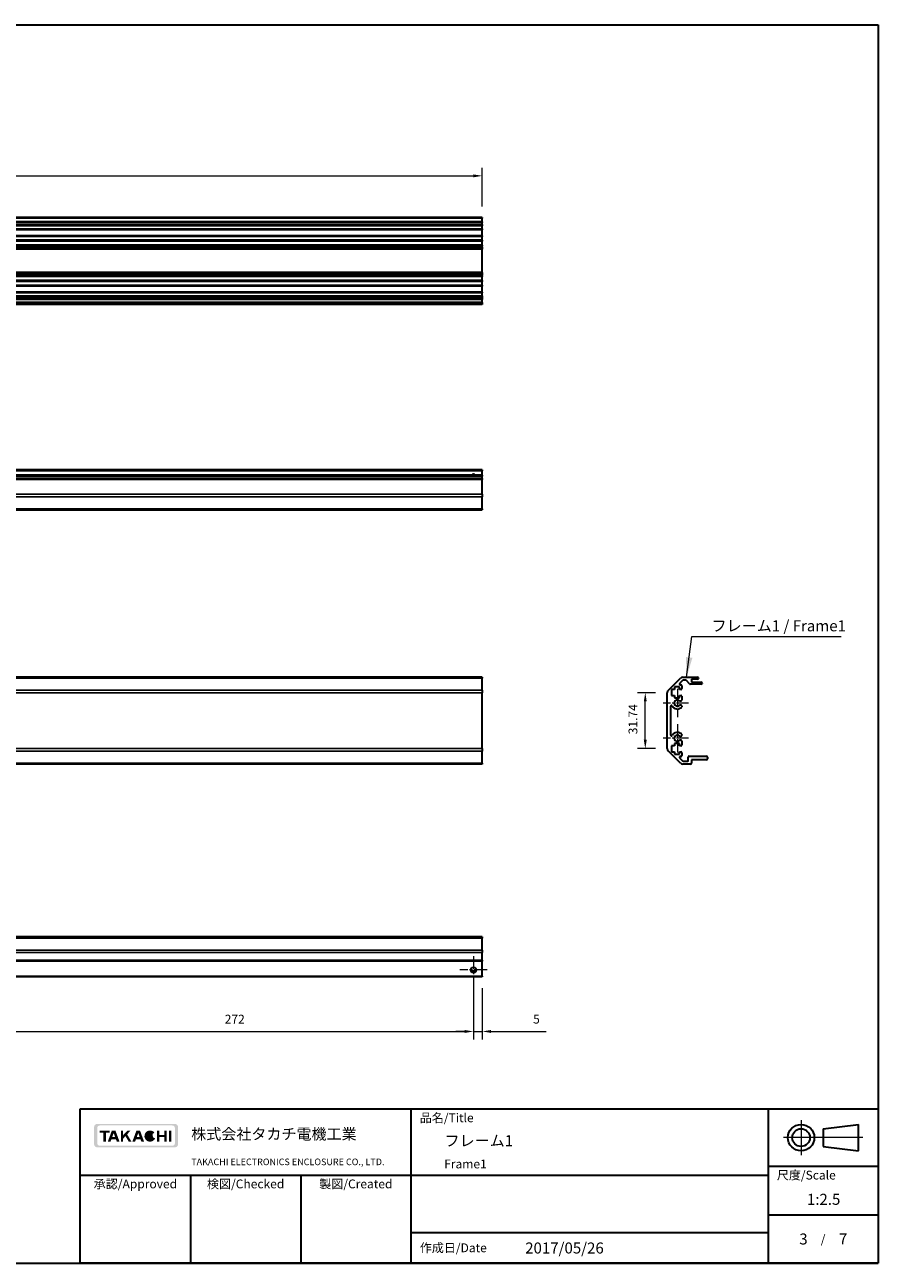
# Model space of a CAD drawing. Units: millimetres. Extents: x 65 to 9120, y 36 to 1441.
# Drawn here: x 4293 to 4777, y 36 to 739 of the extents above; entities that cross this region are included whole.
import ezdxf
from ezdxf.enums import TextEntityAlignment as Align

# ---------------------------------------------------------------- set-up
doc = ezdxf.new("R2010")
doc.units = ezdxf.units.MM
doc.header["$LTSCALE"] = 4.5
doc.linetypes.add('CHAIN', pattern=[0.3543, 0.2362, -0.0295, 0.0591, -0.0295])
doc.layers.get('Defpoints').update_dxf_attribs({"lineweight": 25})
for name, color, linetype, lineweight in [('Border (ISO)', 7, 'Continuous', 35), ('Dimension (ISO)', 7, 'Continuous', 18), ('Dimension (ISO) @ 1', 7, 'Continuous', 18), ('Symbol (ISO)', 7, 'Continuous', 18), ('Symbol (ISO) @ 1', 7, 'Continuous', 18), ('Title (ISO)', 7, 'Continuous', 35), ('Visible (ISO)', 7, 'Continuous', 35), ('Visible Narrow (ISO)', 7, 'Continuous', 25)]:
    doc.layers.add(name, color=color, linetype=linetype, lineweight=lineweight)
doc.layers.add('Center Mark (ISO)', color=7, linetype='Continuous', lineweight=18, true_color=0x80ffff)
doc.layers.add('Hatch (ISO)', color=1, linetype='Continuous', lineweight=18, true_color=0xff0000)
doc.styles.add('Note Text (TK)', font='txt')
doc.styles.add('文字スタイル67', font='arial.ttf')
doc.dimstyles.new('Default - Method 1b (TK)', dxfattribs={"dimscale": 4.5, "dimtxt": 2.5, "dimasz": 2.5, "dimexe": 1, "dimexo": 1.5, "dimgap": 1, "dimtad": 1, "dimtoh": 1, "dimrnd": 1e-08, "dimdsep": 46, "dimtxsty": 'Note Text (TK)', "dimcen": 0.09, "dimdle": 5, "dimclrd": 100, "dimclre": 100, "dimclrt": 7, "dimadec": 1, "dimazin": 1, "dimtfac": 1, "dimtmove": 0, "dimatfit": 3, "dimfxl": 0, "dimtolj": 1, "dimlwd": -1, "dimlwe": -1, "dimarcsym": 0})
doc.dimstyles.new('Default - Method 1b (TK)$7', dxfattribs={"dimscale": 4.5, "dimtxt": 2.5, "dimasz": 2.5, "dimexe": 1, "dimexo": 1.5, "dimgap": 1, "dimtad": 1, "dimtoh": 1, "dimrnd": 1e-08, "dimdsep": 46, "dimtxsty": 'Note Text (TK)', "dimcen": 0.09, "dimdle": 5, "dimclrd": 256, "dimclre": 100, "dimclrt": 7, "dimadec": 1, "dimazin": 1, "dimtfac": 1, "dimtmove": 0, "dimatfit": 3, "dimfxl": 0, "dimtolj": 1, "dimlwd": -1, "dimlwe": -1, "dimarcsym": 0})

# ---------------------------------------------------------------- blocks, each defined once
blk = doc.blocks.new('図面枠 tk図枠')
at = {"layer": 'Border (ISO)'}
for p, q in [((14.5, 289), (405.5, 289)), ((405.5, 289), (405.5, 8)), ((14.5, 8), (405.5, 8))]:
    blk.add_line(p, q, dxfattribs=at)
blk = doc.blocks.new('表題欄 tk表題欄')
at = {"layer": 'Hatch (ISO)'}
h = blk.add_hatch(color=256, dxfattribs=at)
edge = h.paths.add_edge_path(flags=0)
edge.add_arc((95.58, 236.3), 0.596, 270, 360)
edge.add_line((96.17, 236.3), (96.17, 239.71))
edge.add_arc((95.58, 239.71), 0.596, 0, 90)
edge.add_line((95.58, 240.31), (79.14, 240.31))
edge.add_arc((79.14, 239.71), 0.596, 90, 180)
edge.add_line((78.54, 239.71), (78.54, 236.3))
edge.add_arc((79.14, 236.3), 0.596, 180, 270)
edge.add_line((79.14, 235.7), (95.58, 235.7))
edge = h.paths.add_edge_path()
edge.add_line((77.84, 239.96), (77.84, 236.05))
edge.add_arc((78.54, 236.05), 0.702, 180, 270)
edge.add_line((78.54, 235.35), (96.17, 235.35))
edge.add_arc((96.17, 236.05), 0.702, 270, 360)
edge.add_line((96.87, 236.05), (96.87, 239.96))
edge.add_arc((96.17, 239.96), 0.702, 0, 90)
edge.add_line((96.17, 240.66), (78.54, 240.66))
edge.add_arc((78.54, 239.96), 0.702, 90, 180)
for points in [[(79.07, 239.15), (79.07, 238.66), (79.92, 238.66), (79.92, 236.66), (80.51, 236.66), (80.51, 238.66), (81.36, 238.66), (81.36, 239.15)], [(85.68, 236.66), (84.94, 237.89), (84.42, 237.32), (84.42, 236.66), (83.9, 236.66), (83.9, 239.15), (84.42, 239.15), (84.42, 238.1), (85.39, 239.15), (86.11, 239.15), (85.32, 238.3), (86.3, 236.66)], [(92.09, 239.15), (92.09, 236.66), (92.61, 236.66), (92.61, 237.66), (93.77, 237.66), (93.77, 236.66), (94.29, 236.66), (94.29, 239.15), (93.77, 239.15), (93.77, 238.15), (92.61, 238.15), (92.61, 239.15)], [(94.84, 239.15), (94.84, 236.66), (95.36, 236.66), (95.36, 239.15)]]:
    blk.add_hatch(color=256, dxfattribs=at).paths.add_polyline_path(points)
h = blk.add_hatch(color=256, dxfattribs=at)
h.paths.add_polyline_path([(82.59, 237.71), (81.95, 237.71), (82.27, 238.58)], flags=0)
h.paths.add_polyline_path([(82.78, 237.2), (81.76, 237.2), (81.57, 236.66), (80.95, 236.66), (81.86, 239.15), (82.68, 239.15), (83.59, 236.66), (82.98, 236.66)])
h = blk.add_hatch(color=256, dxfattribs=at)
h.paths.add_polyline_path([(87.53, 237.71), (88.16, 237.71), (87.85, 238.58)], flags=0)
h.paths.add_polyline_path([(87.14, 236.66), (87.34, 237.2), (88.35, 237.2), (88.55, 236.66), (89.17, 236.66), (88.25, 239.15), (87.44, 239.15), (86.52, 236.66)])
h = blk.add_hatch(color=256, dxfattribs=at)
edge = h.paths.add_edge_path()
edge.add_arc((90.52, 237.9), 1.27, 38.5505, 336.582)
edge.add_line((91.69, 237.4), (91.17, 237.62))
edge.add_ellipse((90.52, 237.9), major_axis=(0, -0.8), ratio=0.867347, start_angle=124.651, end_angle=429.4109, ccw=False)
edge.add_line((91.09, 238.36), (91.52, 238.7))
at = {"layer": 'Title (ISO)'}
for p, q in [((74.71, 244.05), (255.71, 244.05)), ((74.71, 209.05), (74.71, 244.05)), ((149.71, 244.05), (149.71, 209.05)), ((230.71, 244.05), (230.71, 209.05)), ((255.71, 244.05), (255.71, 209.05)), ((243.21, 239.55), (251.21, 240.55)), ((243.21, 239.55), (243.21, 235.55)), ((251.21, 234.55), (251.21, 240.55)), ((243.21, 235.55), (251.21, 234.55)), ((230.71, 231.05), (255.71, 231.05)), ((74.71, 229.05), (230.71, 229.05)), ((99.71, 229.05), (99.71, 209.05)), ((124.71, 229.05), (124.71, 209.05)), ((230.71, 220.05), (255.71, 220.05)), ((149.71, 216.05), (230.71, 216.05)), ((255.71, 209.05), (74.71, 209.05))]:
    blk.add_line(p, q, dxfattribs=at)
at = {"layer": 'Title (ISO)', "color": 4, "linetype": 'CHAIN', "lineweight": 18, "ltscale": 8.88956, "true_color": 0x00ffff}
blk.add_line((238.21, 241.55), (238.21, 233.55), dxfattribs=at)
at = {"layer": 'Title (ISO)', "color": 4, "linetype": 'CHAIN', "lineweight": 18, "ltscale": 20.001633, "true_color": 0x00ffff}
blk.add_line((252.21, 237.55), (234.21, 237.55), dxfattribs=at)
at = {"layer": 'Title (ISO)'}
for radius in [3, 2]:
    blk.add_circle((238.21, 237.55), radius, dxfattribs=at)
at = {"layer": 'Title (ISO)', "color": 1, "true_color": 0xff0000, "char_height": 2, "line_spacing_factor": 1.5, "style": 'Note Text (TK)'}
for s, insert, attachment_point in [('\\fＭＳ Ｐゴシック|b0|i0;\\H2.0000;品名/Title', (151.71, 242.05), 4), ('\\fＭＳ Ｐゴシック|b0|i0;\\H2.0000;承認/Approved', (87.21, 227.05), 5), ('\\fＭＳ Ｐゴシック|b0|i0;\\H2.0000;検図/Checked', (112.21, 227.05), 5), ('\\fＭＳ Ｐゴシック|b0|i0;\\H2.0000;製図/Created', (137.21, 227.05), 5), ('\\fＭＳ Ｐゴシック|b0|i0;\\H2.0000;尺度/Scale', (232.71, 229.05), 4), ('\\fＭＳ Ｐゴシック|b0|i0;\\H2.0000;作成日/Date', (151.71, 212.55), 4)]:
    blk.add_mtext(s, dxfattribs=dict(at, insert=insert, attachment_point=attachment_point))
at = {"layer": 'Title (ISO)', "color": 7, "line_spacing_factor": 1.5, "style": 'Note Text (TK)'}
for s, insert, char_height, attachment_point in [('株式会社タカチ電機工業', (99.87, 238.05), 2.5, 4), ('\\fArial|b0|i0;\\H1.4986;TAKACHI ELECTRONICS ENCLOSURE CO., LTD.', (99.87, 232.05), 1.4986, 4), ('\\fＭＳ Ｐゴシック|b0|i0;\\H2.0000;/', (243.21, 214.55), 2, 5)]:
    blk.add_mtext(s, dxfattribs=dict(at, insert=insert, char_height=char_height, attachment_point=attachment_point))
at = {"layer": 'Title (ISO)', "color": 7}
for tag, p, height, style in [('<品名>_001', (157.28, 235.53), 2.5, 'Note Text (TK)'), ('<Title>_001', (157.71, 230.55), 2, '文字スタイル67'), ('<尺度>_001', (239.54, 222.3), 2.5, 'Note Text (TK)'), ('作成日_001', (175.63, 211.26), 2.5, 'Note Text (TK)'), ('<ページ_No.>_001', (238.1, 213.3), 2.5, 'Note Text (TK)'), ('<総ページ数>_001', (246.79, 213.3), 2.5, 'Note Text (TK)')]:
    blk.add_attdef(tag, p, '', height=height, dxfattribs=dict(at, style=style))
at = {"layer": 'Title (ISO)', "color": 7, "style": 'Note Text (TK)'}
blk.add_attdef('<承認>', text='', height=2.5, dxfattribs=at).set_placement((87.21, 217.05), align=Align.MIDDLE_CENTER)
blk = doc.blocks.new('*D65')
at = {"layer": 'Defpoints', "color": 0, "transparency": 16777216}
for p in [(4552.72, 652.8), (3998.72, 628.76), (4552.72, 628.76)]:
    blk.add_point(p, dxfattribs=at)
at = {"layer": 'Dimension (ISO)', "color": 100, "transparency": 16777216}
for p, q in [((3998.72, 635.51), (3998.72, 657.3)), ((4552.72, 635.51), (4552.72, 657.3)), ((4003.72, 652.8), (4547.72, 652.8))]:
    blk.add_line(p, q, dxfattribs=at)
for points in [[(4003.72, 653.63), (4003.72, 651.97), (3998.72, 652.8)], [(4547.72, 653.63), (4547.72, 651.97), (4552.72, 652.8)]]:
    blk.add_solid(points, dxfattribs=at)
at = {"layer": 'Dimension (ISO)', "color": 7, "transparency": 16777216, "insert": (4270.57, 659.8), "char_height": 5, "attachment_point": 4, "style": 'Note Text (TK)'}
blk.add_mtext('\\A1;554', dxfattribs=at)
blk = doc.blocks.new('*D61')
at = {"layer": 'Defpoints', "color": 0, "transparency": 16777216}
for p in [(4275.72, 202.37), (4547.72, 202.37), (4547.72, 167.47)]:
    blk.add_point(p, dxfattribs=at)
at = {"layer": 'Dimension (ISO)', "color": 100, "transparency": 16777216}
for p, q in [((4275.72, 195.62), (4275.72, 162.97)), ((4547.72, 195.62), (4547.72, 162.97)), ((4280.72, 167.47), (4542.72, 167.47))]:
    blk.add_line(p, q, dxfattribs=at)
for points in [[(4280.72, 168.3), (4280.72, 166.63), (4275.72, 167.47)], [(4542.72, 168.3), (4542.72, 166.63), (4547.72, 167.47)]]:
    blk.add_solid(points, dxfattribs=at)
at = {"layer": 'Dimension (ISO)', "color": 7, "transparency": 16777216, "insert": (4406.64, 174.47), "char_height": 5, "attachment_point": 4, "style": 'Note Text (TK)'}
blk.add_mtext('\\A1;272', dxfattribs=at)
blk = doc.blocks.new('*D60')
at = {"layer": 'Defpoints', "color": 0, "transparency": 16777216}
for p in [(4547.72, 202.37), (4552.72, 198.87), (4552.72, 167.47)]:
    blk.add_point(p, dxfattribs=at)
at = {"layer": 'Dimension (ISO)', "color": 100, "transparency": 16777216}
for p, q in [((4547.72, 195.62), (4547.72, 162.97)), ((4552.72, 192.12), (4552.72, 162.97)), ((4542.72, 167.47), (4537.72, 167.47)), ((4547.72, 167.47), (4552.72, 167.47)), ((4557.72, 167.47), (4588.93, 167.47))]:
    blk.add_line(p, q, dxfattribs=at)
for points in [[(4542.72, 168.3), (4542.72, 166.63), (4547.72, 167.47)], [(4557.72, 168.3), (4557.72, 166.63), (4552.72, 167.47)]]:
    blk.add_solid(points, dxfattribs=at)
at = {"layer": 'Dimension (ISO)', "color": 7, "transparency": 16777216, "insert": (4581.54, 174.47), "char_height": 5, "attachment_point": 4, "style": 'Note Text (TK)'}
blk.add_mtext('\\A1;5', dxfattribs=at)
blk = doc.blocks.new('*D57')
at = {"layer": 'Defpoints', "color": 0, "transparency": 16777216}
for p in [(4645.15, 359.64), (4657.65, 359.64), (4657.65, 327.9)]:
    blk.add_point(p, dxfattribs=at)
at = {"layer": 'Dimension (ISO)', "color": 100, "transparency": 16777216}
for p, q in [((4650.9, 359.64), (4640.65, 359.64)), ((4645.15, 332.9), (4645.15, 354.64)), ((4650.9, 327.9), (4640.65, 327.9))]:
    blk.add_line(p, q, dxfattribs=at)
for points in [[(4644.32, 354.64), (4645.98, 354.64), (4645.15, 359.64)], [(4644.32, 332.9), (4645.98, 332.9), (4645.15, 327.9)]]:
    blk.add_solid(points, dxfattribs=at)
at = {"layer": 'Dimension (ISO)', "color": 7, "transparency": 16777216, "insert": (4638.15, 336.06), "char_height": 5, "attachment_point": 4, "rotation": 90, "style": 'Note Text (TK)'}
blk.add_mtext('\\A1;31.74', dxfattribs=at)

msp = doc.modelspace()

# ---------------------------------------------------------------- linework, layer by layer
at = {"layer": 'Center Mark (ISO)', "linetype": 'CHAIN', "ltscale": 7.156076}
for p, q in [((4663.3497, 361.8195), (4663.3497, 345.7195)), ((4663.3497, 341.8195), (4663.3497, 325.7195))]:
    msp.add_line(p, q, dxfattribs=at)
at = {"layer": 'Center Mark (ISO)', "linetype": 'CHAIN', "ltscale": 6.356007}
for p, q in [((4669.5997, 353.7695), (4655.2997, 353.7695)), ((4669.5997, 333.7695), (4655.2997, 333.7695))]:
    msp.add_line(p, q, dxfattribs=at)
at = {"layer": 'Center Mark (ISO)', "linetype": 'CHAIN', "ltscale": 6.889386}
for p, q in [((4547.7246, 210.117), (4547.7246, 194.617)), ((4555.4746, 202.367), (4539.9746, 202.367))]:
    msp.add_line(p, q, dxfattribs=at)
at = {"layer": 'Visible (ISO)'}
for p, q in [((4552.7246, 629.2552), (3998.7246, 629.2552)), ((4552.7246, 626.7552), (3998.7246, 626.7552)), ((4552.7246, 629.2552), (4552.7246, 628.7552)), ((4552.7246, 626.7552), (4552.7246, 628.7552)), ((4552.7246, 626.7552), (4552.7246, 626.2552)), ((4552.7246, 625.2552), (4552.7246, 626.2552)), ((4552.7246, 625.2552), (4552.7246, 624.7552)), ((4552.7246, 624.7552), (3998.7246, 624.7552)), ((4552.7246, 622.2552), (3998.7246, 622.2552)), ((4552.7246, 618.8552), (3998.7246, 618.8552)), ((4552.7246, 624.7552), (4552.7246, 624.4052)), ((4552.7246, 622.7552), (4552.7246, 624.4052)), ((4552.7246, 622.7552), (4552.7246, 622.2552)), ((4552.7246, 618.8552), (4552.7246, 622.2552)), ((4552.7246, 618.8552), (4552.7246, 618.3552)), ((4552.7246, 616.2279), (4552.7246, 618.3552)), ((4552.7246, 616.2279), (3998.7246, 616.2279)), ((4552.7246, 615.685), (3998.7246, 615.685)), ((4552.7246, 613.4254), (3998.7246, 613.4254)), ((4552.7246, 612.8825), (3998.7246, 612.8825)), ((4552.7246, 612.3683), (3998.7246, 612.3683)), ((4552.7246, 616.2279), (4552.7246, 615.685)), ((4552.7246, 613.4254), (4552.7246, 615.685)), ((4552.7246, 613.4254), (4552.7246, 612.8825)), ((4552.7246, 612.3683), (4552.7246, 612.8825)), ((4552.7246, 612.3683), (4552.7246, 612.0316)), ((4552.7246, 612.0316), (4552.7246, 611.1551)), ((4552.7246, 611.1551), (3998.7246, 611.1551)), ((4552.7246, 597.9553), (4552.7246, 611.1551)), ((4552.7246, 597.9553), (3998.7246, 597.9553)), ((4552.7246, 597.9553), (4552.7246, 597.0788)), ((4552.7246, 596.7421), (3998.7246, 596.7421)), ((4552.7246, 596.2279), (3998.7246, 596.2279)), ((4552.7246, 595.685), (3998.7246, 595.685)), ((4552.7246, 593.4254), (3998.7246, 593.4254)), ((4552.7246, 592.8825), (3998.7246, 592.8825)), ((4552.7246, 590.2552), (3998.7246, 590.2552)), ((4552.7246, 597.0788), (4552.7246, 596.7421)), ((4552.7246, 596.2279), (4552.7246, 596.7421)), ((4552.7246, 596.2279), (4552.7246, 595.685)), ((4552.7246, 593.4254), (4552.7246, 595.685)), ((4552.7246, 593.4254), (4552.7246, 592.8825)), ((4552.7246, 590.7552), (4552.7246, 592.8825)), ((4552.7246, 590.7552), (4552.7246, 590.2552)), ((4552.7246, 586.8552), (4552.7246, 590.2552)), ((4552.7246, 586.8552), (3998.7246, 586.8552)), ((4552.7246, 584.2052), (3998.7246, 584.2052)), ((4552.7246, 583.9052), (3998.7246, 583.9052)), ((4552.7246, 586.8552), (4552.7246, 586.3552)), ((4552.7246, 584.7052), (4552.7246, 586.3552)), ((4552.7246, 584.7052), (4552.7246, 584.2052)), ((4552.7246, 583.9052), (4552.7246, 584.2052)), ((4552.7246, 583.9052), (4552.7246, 583.4052)), ((4552.7246, 583.2052), (4552.7246, 583.4052)), ((4552.7246, 583.2052), (4552.7246, 582.7052)), ((4552.7246, 582.7052), (3998.7246, 582.7052)), ((4552.7246, 581.0552), (3998.7246, 581.0552)), ((4552.7246, 579.8552), (3998.7246, 579.8552)), ((4552.7246, 581.0552), (4552.7246, 582.7052)), ((4552.7246, 581.0552), (4552.7246, 580.5552)), ((4552.7246, 580.3552), (4552.7246, 580.5552)), ((4552.7246, 580.3552), (4552.7246, 579.8552)), ((4552.7246, 486.0442), (3998.7246, 486.0442)), ((4552.7246, 486.0442), (4552.7246, 485.5442)), ((4552.7246, 483.0442), (4552.7246, 485.5442)), ((4552.7246, 483.0442), (3998.7246, 483.0442)), ((4552.7246, 481.0442), (3998.7246, 481.0442)), ((4552.7246, 483.0442), (4552.7246, 482.5442)), ((4552.7246, 481.0442), (4552.7246, 482.5442)), ((4552.7246, 481.0442), (4552.7246, 480.5442)), ((4552.7246, 472.1726), (4552.7246, 480.5442)), ((4552.7246, 472.1726), (4552.7246, 470.7584)), ((4552.7246, 463.93), (4552.7246, 470.7584)), ((4552.7246, 463.93), (4552.7246, 463.3442)), ((3998.7246, 463.3442), (4552.7246, 463.3442)), ((4552.7246, 368.4695), (3998.7246, 368.4695)), ((4552.7246, 368.4695), (4552.7246, 367.8838)), ((4552.7246, 361.0553), (4552.7246, 367.8838)), ((4658.2355, 361.0553), (4665.0639, 367.8838)), ((4666.2489, 366.5231), (4664.6989, 364.9731)), ((4666.4781, 368.4695), (4674.8497, 368.4695)), ((4668.1252, 366.6695), (4666.6024, 366.6695)), ((4670.2006, 364.5874), (4668.4989, 366.5017)), ((4671.3497, 367.2695), (4671.3497, 365.6195)), ((4674.8497, 367.2695), (4671.3497, 367.2695)), ((4671.3497, 365.6195), (4676.8497, 365.6195)), ((4675.3497, 367.9695), (4675.3497, 367.7695)), ((4552.7246, 361.0553), (4552.7246, 359.6411)), ((4552.7246, 327.898), (4552.7246, 359.6411)), ((4657.6497, 327.898), (4657.6497, 359.6411)), ((4660.0997, 361.4695), (4660.0997, 358.0695)), ((4661.7997, 361.4695), (4660.0997, 361.4695)), ((4661.7997, 362.8695), (4661.7997, 361.4695)), ((4664.5997, 362.8695), (4661.7997, 362.8695)), ((4664.5997, 361.4695), (4664.5997, 362.8695)), ((4665.3497, 361.4695), (4664.5997, 361.4695)), ((4665.0524, 364.1195), (4665.3497, 364.1195)), ((4665.8497, 363.6195), (4665.8497, 361.9695)), ((4676.8497, 364.4195), (4670.5743, 364.4195)), ((4677.3497, 365.1195), (4677.3497, 364.9195)), ((4659.4497, 351.8598), (4659.4497, 335.6793)), ((4660.0997, 358.0695), (4661.7997, 358.0695)), ((4661.7997, 358.0695), (4661.7997, 356.6695)), ((4661.7997, 356.6695), (4664.5997, 356.6695)), ((4664.5997, 358.0695), (4665.3497, 358.0695)), ((4664.5997, 356.6695), (4664.5997, 358.0695)), ((4665.8497, 357.5695), (4665.8497, 355.4422)), ((4665.8497, 352.0969), (4665.8498, 351.5827)), ((4661.7997, 330.8695), (4661.7997, 329.4695)), ((4664.5997, 330.8695), (4661.7997, 330.8695)), ((4664.5997, 329.4695), (4664.5997, 330.8695)), ((4665.8498, 335.9564), (4665.8497, 335.4422)), ((4665.8497, 332.0969), (4665.8497, 329.9695)), ((4552.7246, 327.898), (4552.7246, 326.4838)), ((4552.7246, 319.6553), (4552.7246, 326.4838)), ((4665.0639, 319.6553), (4658.2355, 326.4838)), ((4660.0997, 329.4695), (4660.0997, 326.0695)), ((4661.7997, 329.4695), (4660.0997, 329.4695)), ((4660.0997, 326.0695), (4661.7997, 326.0695)), ((4661.7997, 326.0695), (4661.7997, 324.6695)), ((4661.7997, 324.6695), (4664.5997, 324.6695)), ((4665.3497, 329.4695), (4664.5997, 329.4695)), ((4664.5997, 326.0695), (4665.3497, 326.0695)), ((4664.5997, 324.6695), (4664.5997, 326.0695)), ((4665.3497, 323.4195), (4665.0524, 323.4195)), ((4665.8497, 325.5695), (4665.8497, 323.9195)), ((4670.0497, 323.5695), (4679.8497, 323.5695)), ((4552.7246, 319.0695), (3998.7246, 319.0695)), ((4552.7246, 319.6553), (4552.7246, 319.0695)), ((4664.6989, 322.566), (4666.2489, 321.016)), ((4670.8497, 319.0695), (4666.4781, 319.0695)), ((4666.6024, 320.8695), (4669.0497, 320.8695)), ((4669.5497, 321.3695), (4669.5497, 323.0695)), ((4671.3497, 321.5695), (4671.3497, 319.5695)), ((4679.8497, 321.5695), (4671.3497, 321.5695)), ((4680.3497, 323.0695), (4680.3497, 322.0695)), ((4552.7246, 221.067), (3998.7246, 221.067)), ((4552.7246, 221.067), (4552.7246, 220.4813)), ((4552.7246, 213.6528), (4552.7246, 220.4813)), ((4552.7246, 213.6528), (4552.7246, 212.2386)), ((4552.7246, 207.867), (4552.7246, 212.2386)), ((4552.7246, 207.367), (3998.7246, 207.367)), ((4552.7246, 207.867), (4552.7246, 207.367)), ((4552.7246, 198.867), (4552.7246, 207.367)), ((4552.7246, 198.367), (3998.7246, 198.367)), ((4548.8427, 201.367), (4546.6066, 201.367)), ((4552.7246, 198.867), (4552.7246, 198.367))]:
    msp.add_line(p, q, dxfattribs=at)
msp.add_circle((4547.7246, 202.367), 1.5, dxfattribs=at)
for centre, radius, start, end in [((4547.7246, 482.0442), 1.5, 41.8103149, 138.1896851), ((4666.4781, 366.4695), 2, 90, 135), ((4666.6024, 366.1695), 0.5, 90, 135), ((4668.1252, 366.1695), 0.5, 41.6335393, 90), ((4674.8497, 367.9695), 0.5, 0, 90), ((4674.8497, 367.7695), 0.5, 270, 0), ((4676.8497, 365.1195), 0.5, 0, 90), ((4659.6497, 359.6411), 2, 135, 180), ((4665.0524, 364.6195), 0.5, 135, 270), ((4665.3497, 363.6195), 0.5, 0, 90), ((4665.3497, 361.9695), 0.5, 270, 0), ((4670.5743, 364.9195), 0.5, 221.6335393, 270), ((4676.8497, 364.9195), 0.5, 270, 0), ((4659.9495, 351.8598), 0.4997, 29.3205294, 180), ((4663.3497, 353.7695), 3.4001, 209.3205294, 312.0797869), ((4663.3497, 353.7695), 1.8, 47.9202131, 312.0797869), ((4665.0922, 355.6993), 0.8, 227.9202131, 341.2560988), ((4665.0922, 351.8398), 0.8, 18.7439012, 132.0797869), ((4665.3497, 357.5695), 0.5, 0, 90), ((4665.0922, 351.8398), 0.8001, 312.0797869, 341.2560988), ((4659.9495, 335.6793), 0.4997, 180, 330.6794706), ((4663.3497, 333.7695), 3.4001, 47.9202131, 150.6794706), ((4663.3497, 333.7695), 1.8, 47.9202131, 312.0797869), ((4665.0922, 335.6993), 0.8, 227.9202131, 341.2560988), ((4665.0922, 331.8398), 0.8, 18.7439012, 132.0797869), ((4665.0922, 335.6993), 0.8001, 18.7439012, 47.9202131), ((4659.6497, 327.898), 2, 180, 225), ((4665.0524, 322.9195), 0.5, 90, 225), ((4665.3497, 329.9695), 0.5, 270, 0), ((4665.3497, 325.5695), 0.5, 0, 90), ((4665.3497, 323.9195), 0.5, 270, 0), ((4670.0497, 323.0695), 0.5, 90, 180), ((4679.8497, 323.0695), 0.5, 0, 90), ((4666.4781, 321.0695), 2, 225, 270), ((4666.6024, 321.3695), 0.5, 225, 270), ((4669.0497, 321.3695), 0.5, 270, 0), ((4670.8497, 319.5695), 0.5, 270, 0), ((4679.8497, 322.0695), 0.5, 270, 0)]:
    msp.add_arc(centre, radius, start, end, dxfattribs=at)
at = {"layer": 'Visible Narrow (ISO)'}
for p, q in [((4552.7246, 628.7552), (3998.7246, 628.7552)), ((4552.7246, 626.2552), (3998.7246, 626.2552)), ((4552.7246, 625.2552), (3998.7246, 625.2552)), ((4552.7246, 624.4052), (3998.7246, 624.4052)), ((4552.7246, 622.7552), (3998.7246, 622.7552)), ((4552.7246, 618.3552), (3998.7246, 618.3552)), ((4552.7246, 612.0316), (3998.7246, 612.0316)), ((4552.7246, 597.0788), (3998.7246, 597.0788)), ((4552.7246, 590.7552), (3998.7246, 590.7552)), ((4552.7246, 586.3552), (3998.7246, 586.3552)), ((4552.7246, 584.7052), (3998.7246, 584.7052)), ((4552.7246, 583.4052), (3998.7246, 583.4052)), ((4552.7246, 583.2052), (3998.7246, 583.2052)), ((4552.7246, 580.5552), (3998.7246, 580.5552)), ((4552.7246, 580.3552), (3998.7246, 580.3552)), ((4552.7246, 485.5442), (3998.7246, 485.5442)), ((4552.7246, 482.5442), (3998.7246, 482.5442)), ((4552.7246, 480.5442), (3998.7246, 480.5442)), ((4552.7246, 472.1726), (3998.7246, 472.1726)), ((4552.7246, 470.7584), (3998.7246, 470.7584)), ((4552.7246, 463.93), (3998.7246, 463.93)), ((4552.7246, 367.8838), (3998.7246, 367.8838)), ((4552.7246, 361.0553), (3998.7246, 361.0553)), ((3998.7246, 359.6411), (4552.7246, 359.6411)), ((4552.7246, 327.898), (3998.7246, 327.898)), ((3998.7246, 326.4838), (4552.7246, 326.4838)), ((4552.7246, 319.6553), (3998.7246, 319.6553)), ((3998.7246, 220.4813), (4552.7246, 220.4813)), ((4552.7246, 213.6528), (3998.7246, 213.6528)), ((4552.7246, 212.2386), (3998.7246, 212.2386)), ((4552.7246, 207.867), (3998.7246, 207.867)), ((4552.7246, 198.867), (3998.7246, 198.867)), ((4549.1389, 201.867), (4546.3104, 201.867))]:
    msp.add_line(p, q, dxfattribs=at)

# ---------------------------------------------------------------- block references
at = {"xscale": 2.5, "yscale": 2.5, "zscale": 2.5}
msp.add_blockref('図面枠 tk図枠', (3763.5, 16), dxfattribs=at)
ref = msp.add_blockref('表題欄 tk表題欄', (4137.9779, -486.6318), dxfattribs=dict(xscale=2.5, yscale=2.5, zscale=2.5))
ref.add_attrib('<品名>_001', 'フレーム1', (4531.3267, 102.3778), dxfattribs={"layer": 'Title (ISO)', "color": 7, "height": 6.25, "style": 'Note Text (TK)'})
ref.add_attrib('<尺度>_001', '1:2.5', (4736.8381, 69.125), dxfattribs={"layer": 'Title (ISO)', "color": 7, "height": 6.25, "style": 'Note Text (TK)'})
ref.add_attrib('作成日_001', '2017/05/26', (4577.0582, 41.5185), dxfattribs={"layer": 'Title (ISO)', "color": 7, "height": 6.25, "style": 'Note Text (TK)'})
ref.add_attrib('<Title>_001', 'Frame1', (4531.104, 89.8114), dxfattribs={"layer": 'Title (ISO)', "color": 7, "height": 5, "style": '文字スタイル67'})
ref.add_attrib('<ページ_No.>_001', '3', (4732.4773, 46.625), dxfattribs={"layer": 'Title (ISO)', "color": 7, "height": 6.25, "style": 'Note Text (TK)'})
ref.add_attrib('<総ページ数>_001', '7', (4754.9418, 46.625), dxfattribs={"layer": 'Title (ISO)', "color": 7, "height": 6.25, "style": 'Note Text (TK)'})

# ---------------------------------------------------------------- texts
at = {"layer": 'Symbol (ISO)', "color": 7, "insert": (4682.7575, 392.4827), "char_height": 6.25, "width": 77.777779, "attachment_point": 7, "line_spacing_factor": 1.5, "style": 'Note Text (TK)'}
msp.add_mtext('{フレーム1 / Frame1}', dxfattribs=at)

# ---------------------------------------------------------------- dimensions: what is measured, and where the dimension line sits
at = {"layer": 'Dimension (ISO) @ 1', "color": 100, "true_color": 0x00ff3f}
for base, p1, p2, angle, picture, middle in [((4552.7246, 652.8008), (3998.7246, 628.7552), (4552.7246, 628.7552), 180, '*D65', (4275.7246, 652.8008)), ((4645.1497, 359.6411), (4657.6497, 327.898), (4657.6497, 359.6411), 90, '*D57', (4645.1497, 343.7695)), ((4547.7246, 167.4679), (4275.7246, 202.367), (4547.7246, 202.367), 180, '*D61', (4411.7246, 167.4679))]:
    dim = msp.add_linear_dim(base=base, p1=p1, p2=p2, angle=angle, dimstyle='Default - Method 1b (TK)', override={"dimscale": 1, "dimtxt": 5, "dimasz": 5, "dimexe": 4.5, "dimexo": 6.75, "dimgap": 4.5, "dimtoh": 0, "dimdec": 2, "dimcen": 0.405, "dimtp": 0, "dimtm": 0, "dimtdec": 2, "dimtix": 0, "dimtofl": 0, "dimtmove": 0, "dimatfit": 1}, dxfattribs=at)
    dim.commit()
    dim.dimension.update_dxf_attribs({"geometry": picture, "text_midpoint": middle, "dimtype": 128})
dim = msp.add_linear_dim(base=(4552.7246, 167.4679), p1=(4547.7246, 202.367), p2=(4552.7246, 198.867), dimstyle='Default - Method 1b (TK)', override={"dimscale": 1, "dimtxt": 5, "dimasz": 5, "dimexe": 4.5, "dimexo": 6.75, "dimgap": 4.5, "dimtoh": 0, "dimdec": 2, "dimcen": 0.405, "dimtp": 0, "dimtm": 0, "dimtdec": 2, "dimtix": 0, "dimtofl": 1, "dimtmove": 0, "dimatfit": 1}, dxfattribs=at)
dim.commit()
dim.dimension.update_dxf_attribs({"geometry": '*D60', "text_midpoint": (4582.9846, 167.4679), "dimtype": 128})

# ---------------------------------------------------------------- leaders
at = {"layer": 'Symbol (ISO) @ 1', "color": 100, "true_color": 0x00ff40, "annotation_type": 0, "has_hookline": 1, "hookline_direction": 0, "text_width": 73.402}
msp.add_leader([(4668.6102, 368.4695), (4671.5075, 391.441), (4682.7575, 391.441)], dimstyle='Default - Method 1b (TK)$7', override={"dimscale": 1, "dimtxt": 11.25, "dimasz": 11.25, "dimgap": 0, "dimtad": 1}, dxfattribs=at)

doc.saveas('drawing.dxf')
